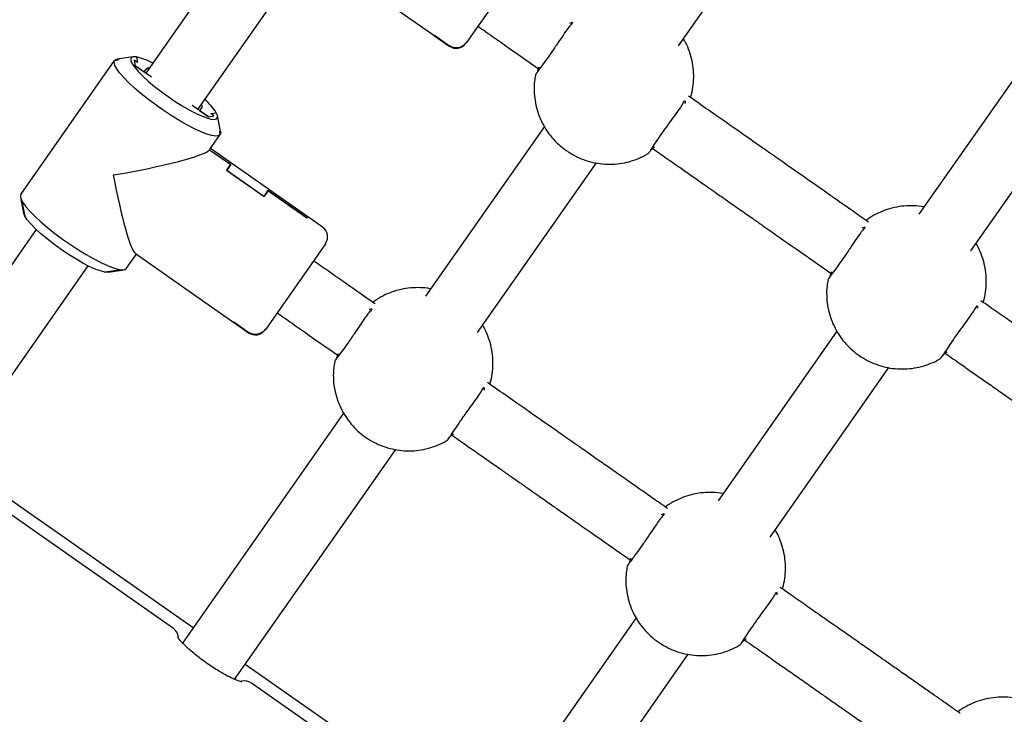
# Model space of a CAD drawing. Units: millimetres. Extents: x 2957 to 18905, y -4422 to 19505.
# Drawn here: x 12423 to 12671, y -139 to 36 of the extents above; entities that cross this region are included whole.
import ezdxf

# ---------------------------------------------------------------- set-up
doc = ezdxf.new("R2010")
doc.units = ezdxf.units.MM
doc.header["$PDSIZE"] = -1
doc.layers.add('размер', color=92, linetype='Continuous', lineweight=15)
doc.dimstyles.new('Размер М1.1', dxfattribs={"dimtxt": 300, "dimasz": 200, "dimexe": 1, "dimexo": 1, "dimgap": 50, "dimtad": 1, "dimdec": 0, "dimzin": 0, "dimtxsty": 'Standard', "dimcen": 2.5, "dimazin": 0, "dimtfac": 1, "dimtmove": 0, "dimatfit": 3, "dimfxl": 1, "dimtzin": 0, "dimarcsym": 0})

# ---------------------------------------------------------------- blocks, each defined once
blk = doc.blocks.new('_D_6')
at = {"layer": 'Defpoints', "color": 0, "transparency": 16777216}
for p in [(4377.03, 8300.98), (15873.93, 8300.98), (11561.96, -2911.61)]:
    blk.add_point(p, dxfattribs=at)
at = {"layer": 'размер', "color": 0, "lineweight": -2, "transparency": 16777216}
for p, q in [((15872.93, 8300.98), (4376.03, 8300.98)), ((4377.03, -2711.61), (4377.03, 8100.98)), ((11560.96, -2911.61), (4376.03, -2911.61))]:
    blk.add_line(p, q, dxfattribs=at)
at = {"layer": 'размер', "color": 0, "transparency": 16777216}
for points in [[(4343.69, 8100.98), (4410.36, 8100.98), (4377.03, 8300.98)], [(4343.69, -2711.61), (4410.36, -2711.61), (4377.03, -2911.61)]]:
    blk.add_solid(points, dxfattribs=at)
at = {"layer": 'размер', "color": 0, "transparency": 16777216, "insert": (4027.03, 2694.68), "char_height": 300, "attachment_point": 2, "rotation": 90}
blk.add_mtext('11000', dxfattribs=at)
blk = doc.blocks.new('*D14')
at = {"layer": 'Defpoints', "color": 0, "transparency": 16777216}
for p in [(15427.77, 10114.25), (3353.97, -4421.61), (12021.96, -4421.61)]:
    blk.add_point(p, dxfattribs=at)
at = {"layer": 'размер', "color": 0, "lineweight": -2, "transparency": 16777216}
for p, q in [((15426.77, 10114.25), (3352.97, 10114.25)), ((3353.97, 9914.25), (3353.97, -4221.61)), ((12020.96, -4421.61), (3352.97, -4421.61))]:
    blk.add_line(p, q, dxfattribs=at)
at = {"layer": 'размер', "color": 0, "transparency": 16777216}
for points in [[(3320.63, 9914.25), (3387.3, 9914.25), (3353.97, 10114.25)], [(3320.63, -4221.61), (3387.3, -4221.61), (3353.97, -4421.61)]]:
    blk.add_solid(points, dxfattribs=at)
at = {"layer": 'размер', "color": 0, "transparency": 16777216, "insert": (3153.97, 2846.32), "char_height": 300, "attachment_point": 5, "rotation": 90}
blk.add_mtext('14300', dxfattribs=at)

msp = doc.modelspace()

# ---------------------------------------------------------------- linework, layer by layer
at = {"color": 7, "linetype": 'Continuous', "lineweight": 25}
for p, q in [((12588.68, 29.87), (12618.63, 72.64)), ((12477.46, 55.85), (12454.49, 23.03)), ((12550.34, 52.27), (12535.27, 30.75)), ((12502.44, 49.8), (12527.28, 32.4)), ((12467.59, 13.85), (12490.57, 46.67)), ((12561.99, 35.77), (12561.65, 35.29)), ((12527.25, 32.55), (12527.19, 32.46)), ((12527.19, 32.46), (12530.96, 29.82)), ((12527.25, 32.55), (12531.02, 29.91)), ((12527.34, 32.49), (12527.28, 32.4)), ((12527.34, 32.49), (12531.02, 29.91)), ((12535.27, 30.75), (12535.14, 30.56)), ((12679.23, 30.18), (12649.29, -12.58)), ((12423, -7.55), (12446.61, 26.17)), ((12447.3, 26.28), (12446.61, 26.17)), ((12446.61, 26.17), (12447.16, 26.26)), ((12447.93, 26.61), (12447.26, 26.51)), ((12451.29, 27.13), (12447.8, 26.59)), ((12451.57, 26.28), (12451.82, 24.89)), ((12452.39, 25.71), (12451.57, 26.28)), ((12451.82, 24.89), (12454.08, 23.32)), ((12455.92, 22.02), (12451.82, 24.89)), ((12452.13, 27.11), (12452.14, 27.09)), ((12452.14, 27.09), (12452.39, 25.71)), ((12454.08, 23.32), (12454.65, 24.13)), ((12662.4, -21.75), (12692.35, 21.02)), ((12589.91, 15.5), (12590.25, 15.99)), ((12470.26, 11.99), (12466.16, 14.86)), ((12468.57, 14.38), (12468, 13.57)), ((12468, 13.57), (12470.26, 11.99)), ((12470.82, 12.8), (12472.21, 13.04)), ((12471.64, 12.23), (12470.82, 12.8)), ((12472.21, 13.04), (12472.23, 13.03)), ((12470.26, 11.99), (12471.64, 12.23)), ((12473.23, 8.79), (12472.54, 12.25)), ((12470.56, 3.71), (12473.23, 7.52)), ((12473.23, 7.52), (12473.11, 8.21)), ((12473.13, 8.08), (12473.23, 7.52)), ((12473.33, 8.25), (12473.2, 8.92)), ((12554.91, 9.54), (12524.98, -33.21)), ((12470.56, 3.71), (12475.81, 0.04)), ((12470.56, 3.71), (12475.89, -0.02)), ((12495.32, -13.23), (12470.75, 3.98)), ((12475.81, 0.04), (12474.79, -1.41)), ((12538.08, -42.39), (12568.03, 0.38)), ((12474.79, -1.41), (12484.3, -8.06)), ((12475.89, -0.02), (12474.88, -1.46)), ((12474.88, -1.46), (12484.21, -8)), ((12485.23, -6.56), (12484.21, -8)), ((12485.31, -6.61), (12484.3, -8.06)), ((12485.23, -6.56), (12495.06, -13.44)), ((12485.31, -6.61), (12495.14, -13.5)), ((12422.9, -8.28), (12423.03, -8.95)), ((12423.01, -8.81), (12423.69, -12.28)), ((12423.2, -9.38), (12424, -13.06)), ((12424, -13.06), (12423.23, -9.52)), ((12495.24, -13.17), (12495.06, -13.44)), ((12495.32, -13.23), (12495.14, -13.5)), ((12499.01, -15.81), (12495.24, -13.17)), ((12426.87, -16.41), (12390.02, -69.04)), ((12635.72, -15.85), (12635.37, -16.33)), ((12499.75, -19.99), (12484.68, -41.51)), ((12449.62, -26.19), (12452.11, -22.65)), ((12451.84, -22.46), (12476.68, -39.85)), ((12403.12, -78.22), (12439.98, -25.59)), ((12444.11, -27.13), (12447.84, -26.64)), ((12447.7, -26.66), (12444.11, -27.13)), ((12444.95, -27.16), (12448.44, -26.62)), ((12448.3, -26.64), (12448.97, -26.54)), ((12511.4, -36.48), (12511.06, -36.97)), ((12663.63, -36.12), (12663.97, -35.63)), ((12476.66, -39.71), (12476.6, -39.8)), ((12476.6, -39.8), (12480.37, -42.43)), ((12476.66, -39.71), (12480.43, -42.35)), ((12476.74, -39.77), (12476.68, -39.85)), ((12476.74, -39.77), (12480.43, -42.35)), ((12484.68, -41.51), (12484.55, -41.7)), ((12628.63, -42.08), (12598.7, -84.83)), ((12611.81, -94.01), (12641.75, -51.24)), ((12539.31, -56.75), (12539.65, -56.27)), ((12504.32, -62.72), (12463.74, -120.66)), ((12476.85, -129.84), (12517.44, -71.87)), ((12466.4, -116.87), (12405.78, -74.42)), ((12461.42, -117.01), (12407.35, -79.15)), ((12585.12, -88.1), (12584.78, -88.59)), ((12613.04, -108.38), (12613.38, -107.89)), ((12578.04, -114.34), (12537.47, -172.28)), ((12550.57, -181.46), (12591.16, -123.5)), ((12540.12, -168.49), (12479.51, -126.04)), ((12535.14, -168.63), (12481.08, -130.78))]:
    msp.add_line(p, q, dxfattribs=at)
at = {"color": 7, "linetype": 'Continuous', "lineweight": 25, "flags": 128}
for points in [[(12473.23, 7.52), (12472.81, 7.24), (12472.1, 7.16), (12471.11, 7.3), (12469.88, 7.66), (12468.42, 8.22), (12466.78, 8.97), (12464.98, 9.9), (12463.06, 10.98), (12461.08, 12.2), (12459.07, 13.51), (12457.08, 14.91), (12455.16, 16.34), (12453.34, 17.79), (12451.66, 19.22), (12450.18, 20.59), (12448.91, 21.88), (12447.88, 23.06), (12447.13, 24.1), (12446.66, 24.97), (12446.48, 25.67), (12446.61, 26.17)], [(12446.61, 26.17), (12447.04, 26.46), (12447.26, 26.51)], [(12452.13, 27.11), (12451.36, 27.14), (12450.87, 26.97), (12450.66, 26.59), (12450.74, 26.02), (12451.11, 25.27), (12451.76, 24.36), (12452.67, 23.31), (12453.82, 22.16), (12455.17, 20.93), (12456.7, 19.65), (12458.36, 18.36), (12460.1, 17.1), (12461.88, 15.89), (12463.66, 14.78), (12465.38, 13.78), (12467, 12.93), (12468.48, 12.24), (12469.77, 11.75), (12470.85, 11.45), (12471.69, 11.36), (12472.25, 11.47), (12472.53, 11.8), (12472.53, 12.32), (12472.23, 13.03)], [(12454.65, 24.13), (12455, 24.31), (12455.38, 24.31)], [(12468.49, 15.13), (12468.62, 14.77), (12468.57, 14.38)], [(12473.33, 8.25), (12473.36, 8.02), (12473.23, 7.52)], [(12423, -7.55), (12422.87, -8.05), (12423.05, -8.75), (12423.52, -9.62), (12424.27, -10.66), (12425.3, -11.84), (12426.57, -13.13), (12428.05, -14.5), (12429.73, -15.93), (12431.55, -17.38), (12433.47, -18.81), (12435.46, -20.21), (12437.47, -21.52), (12439.45, -22.74), (12441.36, -23.82), (12443.16, -24.75), (12444.81, -25.5), (12446.27, -26.06), (12447.5, -26.42), (12448.49, -26.56), (12449.2, -26.48), (12449.62, -26.19)], [(12424, -13.06), (12423.71, -12.35), (12423.69, -12.28)], [(12444.11, -27.13), (12443.05, -26.87), (12441.75, -26.4), (12440.24, -25.72), (12438.58, -24.86), (12436.8, -23.84), (12434.96, -22.69), (12433.12, -21.44), (12431.31, -20.13), (12429.6, -18.79), (12428.03, -17.47), (12426.65, -16.2), (12425.5, -15.02), (12424.61, -13.97), (12424, -13.06)], [(12444.95, -27.16), (12444.87, -27.17), (12444.11, -27.13)]]:
    msp.add_lwpolyline(points, dxfattribs=at)
at = {"color": 7, "linetype": 'Continuous', "lineweight": 25}
for centre, radius, start, end in [((12532.68, 32.28), 3, 235, 325), ((12447.89, 25.65), 0.949, 95.5358, 139.9228), ((12448.02, 25.67), 0.944, 95.575, 139.8836), ((12448.15, 10.17), 17.39, 62.2117, 76.7798), ((12457.68, 3.5), 17.39, 33.2202, 47.7883), ((12472.29, 8.68), 0.944, 330.1164, 14.425), ((12472.31, 8.55), 0.949, 330.0772, 14.4642), ((12425.61, -8.26), 2.67, 192.1009, 204.978), ((12425.65, -8.39), 2.67, 192.1408, 205.1683), ((12497.29, -18.27), 3, 325, 55), ((12447.94, -23.99), 2.67, 264.8317, 277.8592), ((12448.07, -23.98), 2.67, 265.022, 277.8991), ((12482.09, -39.98), 3, 235, 325), ((12459.69, -119.49), 3.02, 5.4556, 55.1673), ((12459.69, -119.49), 3.02, 6.0366, 55.14), ((12479.34, -133.24), 3.02, 54.8325, 104.5934), ((12479.34, -133.25), 3.02, 54.8601, 103.9523)]:
    msp.add_arc(centre, radius, start, end, dxfattribs=at)
for major_axis, start_param, end_param in [((22.52, 3.97), 4.612481, 6.183277), ((-3.97, 22.52), 1.670705, 3.041684)]:
    msp.add_ellipse((12448.12, -0.01), major_axis=major_axis, ratio=0.100242, start_param=start_param, end_param=end_param, dxfattribs=at)
for points, knots in [([(12538.15, 34.86), (12538.2, 34.82), (12539.43, 33.96), (12541.98, 32.18), (12546.08, 29.31), (12549.96, 26.59), (12552.51, 24.81), (12553.46, 24.14)], [0, 0, 0, 0, 0.009916, 0.240601, 0.500413, 0.813589, 1, 1, 1, 1]), ([(12561.65, 35.29), (12561.4, 35.01), (12560.91, 34.44), (12559.73, 32.74), (12558.33, 30.65), (12556.8, 28.37), (12555.27, 26.22), (12553.92, 24.39), (12552.99, 23.13), (12552.62, 22.59), (12552.65, 22.55), (12552.66, 22.55)], [0, 0, 0, 0, 0.123059, 0.246121, 0.369399, 0.493155, 0.616846, 0.740402, 0.864181, 0.9878, 1, 1, 1, 1]), ([(12561.32, 35.61), (12561.48, 35.69), (12561.9, 35.91), (12561.96, 35.83), (12561.99, 35.77)], [0, 0, 0, 0, 0.373824, 1, 1, 1, 1]), ([(12531.02, 29.91), (12531.31, 29.75), (12531.87, 29.43), (12532.87, 29.33), (12533.84, 29.54), (12534.69, 30.03), (12535.09, 30.52), (12535.27, 30.75)], [0, 0, 0, 0, 0.199917, 0.399705, 0.603131, 0.816, 1, 1, 1, 1]), ([(12535.27, 30.75), (12535.03, 30.46), (12534.55, 29.9), (12533.52, 29.42), (12532.44, 29.33), (12531.58, 29.55), (12531.16, 29.82), (12531.02, 29.91)], [0, 0, 0, 0, 0.233797, 0.468026, 0.690597, 0.899965, 1, 1, 1, 1]), ([(12591.77, 16.85), (12591.8, 16.93), (12592.1, 17.78), (12592.39, 19.48), (12592.6, 21.9), (12592.47, 24.34), (12592.04, 26.75), (12591.29, 29.07), (12590.58, 30.73), (12590.04, 31.55), (12589.95, 31.69)], [0, 0, 0, 0, 0.016937, 0.175319, 0.333657, 0.492002, 0.6504, 0.808899, 0.967536, 1, 1, 1, 1]), ([(12552.68, 22.54), (12552.58, 22.02), (12552.33, 20.7), (12552.29, 18.53), (12552.5, 16.1), (12553.04, 13.71), (12553.88, 11.42), (12555.01, 9.24), (12556.4, 7.23), (12558.05, 5.41), (12559.92, 3.81), (12561.98, 2.47), (12564.19, 1.4), (12566.53, 0.62), (12568.95, 0.15), (12571.41, -0.01), (12573.87, 0.16), (12576.29, 0.64), (12578.61, 1.44), (12580.21, 2.16), (12580.98, 2.68), (12581.08, 2.74)], [0, 0, 0, 0, 0.036715, 0.092622, 0.148537, 0.204476, 0.260456, 0.316488, 0.372582, 0.428744, 0.484974, 0.541269, 0.59762, 0.654013, 0.710434, 0.766866, 0.823291, 0.879693, 0.936055, 0.992366, 1, 1, 1, 1]), ([(12553.18, 23.38), (12553.26, 23.59), (12553.37, 23.88), (12553.56, 24.45), (12553.61, 24.59)], [0, 0, 0, 0, 0.750751, 1, 1, 1, 1]), ([(12581.05, 2.78), (12581.08, 2.78), (12581.17, 2.8), (12581.78, 3.69), (12582.8, 5.26), (12584.18, 7.3), (12585.75, 9.52), (12587.34, 11.7), (12588.72, 13.59), (12589.57, 14.85), (12589.82, 15.33), (12589.91, 15.5)], [0, 0, 0, 0, 0.064846, 0.187958, 0.311285, 0.435091, 0.558831, 0.682437, 0.806265, 0.929934, 1, 1, 1, 1]), ([(12590.25, 15.99), (12590.33, 15.97), (12590.43, 15.94), (12590.36, 15.43), (12590.34, 15.34)], [0, 0, 0, 0, 0.819133, 1, 1, 1, 1]), ([(12636.57, -14.52), (12635.85, -14.02), (12634.05, -12.75), (12631.3, -10.83), (12628.45, -8.84), (12625.72, -6.93), (12622.84, -4.91), (12619.16, -2.33), (12615.16, 0.47), (12611.1, 3.32), (12607, 6.19), (12602.87, 9.07), (12598.32, 12.26), (12594.55, 14.9), (12592.1, 16.62), (12591.2, 17.24)], [0, 0, 0, 0, 0.047665, 0.119504, 0.181277, 0.236092, 0.30014, 0.371729, 0.479484, 0.564952, 0.640255, 0.750634, 0.83763, 0.94095, 1, 1, 1, 1]), ([(12582.63, 4.31), (12582.39, 4.12), (12581.94, 3.76), (12581.71, 3.56), (12581.61, 3.47)], [0, 0, 0, 0, 0.529323, 1, 1, 1, 1]), ([(12582.24, 3.99), (12583.37, 3.2), (12585.65, 1.6), (12588.89, -0.66), (12591.98, -2.83), (12594.66, -4.7), (12596.99, -6.34), (12599.16, -7.86), (12601.67, -9.62), (12604.61, -11.67), (12607.55, -13.73), (12612.1, -16.92), (12618.03, -21.07), (12623.67, -25.02), (12626.62, -27.09), (12627.18, -27.48)], [0, 0, 0, 0, 0.075584, 0.15264, 0.215722, 0.281775, 0.331575, 0.371158, 0.426841, 0.499374, 0.567222, 0.623062, 0.803061, 0.962816, 1, 1, 1, 1]), ([(12650.58, -10.74), (12650.53, -10.73), (12649.69, -10.52), (12647.99, -10.41), (12645.53, -10.44), (12643.1, -10.83), (12640.73, -11.51), (12638.49, -12.52), (12636.91, -13.4), (12636.14, -14.03), (12636.01, -14.13)], [0, 0, 0, 0, 0.009529, 0.169307, 0.329084, 0.488809, 0.648437, 0.80793, 0.967258, 1, 1, 1, 1]), ([(12635.37, -16.33), (12635.13, -16.62), (12634.63, -17.18), (12633.45, -18.88), (12632.06, -20.97), (12630.52, -23.25), (12628.99, -25.41), (12627.64, -27.23), (12626.71, -28.49), (12626.35, -29.03), (12626.38, -29.07), (12626.38, -29.08)], [0, 0, 0, 0, 0.123059, 0.246121, 0.369399, 0.493155, 0.616846, 0.740402, 0.864181, 0.9878, 1, 1, 1, 1]), ([(12635.04, -16.01), (12635.2, -15.93), (12635.63, -15.71), (12635.68, -15.8), (12635.72, -15.85)], [0, 0, 0, 0, 0.373824, 1, 1, 1, 1]), ([(12665.49, -34.77), (12665.52, -34.69), (12665.82, -33.84), (12666.11, -32.14), (12666.33, -29.72), (12666.2, -27.28), (12665.77, -24.87), (12665.01, -22.55), (12664.3, -20.89), (12663.77, -20.07), (12663.68, -19.93)], [0, 0, 0, 0, 0.016922, 0.175306, 0.333647, 0.491994, 0.650395, 0.808896, 0.967535, 1, 1, 1, 1]), ([(12512.25, -35.16), (12511.27, -34.47), (12508.79, -32.73), (12505, -30.08), (12500.93, -27.23), (12498.24, -25.34), (12496.86, -24.38), (12496.73, -24.29)], [0, 0, 0, 0, 0.189726, 0.479019, 0.73315, 0.976594, 1, 1, 1, 1]), ([(12626.9, -28.24), (12626.98, -28.03), (12627.09, -27.75), (12627.29, -27.17), (12627.34, -27.03)], [0, 0, 0, 0, 0.750751, 1, 1, 1, 1]), ([(12626.4, -29.08), (12626.31, -29.6), (12626.06, -30.93), (12626.01, -33.09), (12626.23, -35.52), (12626.77, -37.91), (12627.6, -40.2), (12628.73, -42.38), (12630.13, -44.39), (12631.77, -46.21), (12633.64, -47.81), (12635.7, -49.15), (12637.92, -50.22), (12640.25, -51), (12642.67, -51.47), (12645.13, -51.63), (12647.59, -51.46), (12650.01, -50.99), (12652.33, -50.18), (12653.94, -49.46), (12654.71, -48.94), (12654.8, -48.88)], [0, 0, 0, 0, 0.036715, 0.092622, 0.148537, 0.204476, 0.260456, 0.316488, 0.372582, 0.428744, 0.484974, 0.541269, 0.59762, 0.654013, 0.710434, 0.766866, 0.823291, 0.879693, 0.936055, 0.992366, 1, 1, 1, 1]), ([(12526.26, -31.37), (12526.22, -31.36), (12525.37, -31.16), (12523.67, -31.05), (12521.22, -31.08), (12518.78, -31.47), (12516.41, -32.15), (12514.17, -33.15), (12512.59, -34.04), (12511.83, -34.66), (12511.7, -34.77)], [0, 0, 0, 0, 0.009529, 0.169309, 0.329087, 0.488814, 0.648444, 0.807939, 0.967269, 1, 1, 1, 1]), ([(12710.29, -66.14), (12709.53, -65.61), (12707.92, -64.48), (12705.6, -62.85), (12703.14, -61.13), (12700.47, -59.27), (12697.49, -57.18), (12694.56, -55.13), (12691.96, -53.31), (12689.45, -51.55), (12686.7, -49.62), (12683.62, -47.47), (12680.56, -45.32), (12677.67, -43.3), (12674.73, -41.24), (12671.4, -38.91), (12668.07, -36.58), (12665.84, -35.02), (12664.92, -34.37)], [0, 0, 0, 0, 0.050028, 0.106337, 0.153874, 0.212635, 0.282619, 0.35071, 0.406725, 0.454447, 0.51666, 0.588908, 0.657939, 0.719403, 0.779448, 0.852935, 0.939141, 1, 1, 1, 1]), ([(12511.06, -36.97), (12510.81, -37.25), (12510.31, -37.82), (12509.13, -39.52), (12507.74, -41.61), (12506.2, -43.88), (12504.67, -46.04), (12503.32, -47.86), (12502.39, -49.13), (12502.03, -49.67), (12502.06, -49.71), (12502.06, -49.71)], [0, 0, 0, 0, 0.123059, 0.246121, 0.369399, 0.493155, 0.616846, 0.740402, 0.864181, 0.9878, 1, 1, 1, 1]), ([(12510.72, -36.64), (12510.88, -36.56), (12511.31, -36.35), (12511.36, -36.43), (12511.4, -36.48)], [0, 0, 0, 0, 0.373824, 1, 1, 1, 1]), ([(12654.78, -48.85), (12654.81, -48.84), (12654.89, -48.82), (12655.5, -47.93), (12656.53, -46.37), (12657.9, -44.32), (12659.48, -42.1), (12661.07, -39.93), (12662.44, -38.03), (12663.3, -36.77), (12663.54, -36.29), (12663.63, -36.12)], [0, 0, 0, 0, 0.064846, 0.187958, 0.311285, 0.435091, 0.558831, 0.682437, 0.806265, 0.929934, 1, 1, 1, 1]), ([(12663.97, -35.63), (12664.05, -35.65), (12664.16, -35.68), (12664.08, -36.19), (12664.07, -36.28)], [0, 0, 0, 0, 0.819133, 1, 1, 1, 1]), ([(12487.56, -37.4), (12487.61, -37.43), (12488.84, -38.29), (12491.39, -40.08), (12495.49, -42.95), (12499.36, -45.66), (12501.91, -47.45), (12502.86, -48.11)], [0, 0, 0, 0, 0.009916, 0.240601, 0.500413, 0.813589, 1, 1, 1, 1]), ([(12480.43, -42.35), (12480.71, -42.51), (12481.28, -42.83), (12482.27, -42.92), (12483.25, -42.71), (12484.09, -42.22), (12484.49, -41.74), (12484.68, -41.51)], [0, 0, 0, 0, 0.199917, 0.399705, 0.603131, 0.816, 1, 1, 1, 1]), ([(12484.68, -41.51), (12484.44, -41.79), (12483.95, -42.36), (12482.92, -42.83), (12481.84, -42.93), (12480.99, -42.7), (12480.56, -42.44), (12480.43, -42.35)], [0, 0, 0, 0, 0.233797, 0.468026, 0.690597, 0.899965, 1, 1, 1, 1]), ([(12541.17, -55.41), (12541.2, -55.33), (12541.5, -54.48), (12541.79, -52.78), (12542.01, -50.35), (12541.88, -47.91), (12541.45, -45.51), (12540.69, -43.19), (12539.98, -41.53), (12539.45, -40.7), (12539.36, -40.56)], [0, 0, 0, 0, 0.016937, 0.175319, 0.333657, 0.492002, 0.6504, 0.808899, 0.967536, 1, 1, 1, 1]), ([(12502.58, -48.88), (12502.66, -48.66), (12502.77, -48.38), (12502.97, -47.81), (12503.02, -47.66)], [0, 0, 0, 0, 0.750751, 1, 1, 1, 1]), ([(12656.36, -47.31), (12656.12, -47.5), (12655.66, -47.86), (12655.44, -48.06), (12655.33, -48.15)], [0, 0, 0, 0, 0.529323, 1, 1, 1, 1]), ([(12655.96, -47.63), (12657.35, -48.6), (12659.72, -50.27), (12663.05, -52.59), (12666.01, -54.66), (12669.05, -56.8), (12672.11, -58.94), (12674.98, -60.95), (12677.68, -62.84), (12680.54, -64.84), (12683.59, -66.98), (12686.67, -69.14), (12689.51, -71.12), (12692.33, -73.1), (12695.39, -75.24), (12698.12, -77.15), (12699.99, -78.46), (12700.72, -78.97), (12700.9, -79.1)], [0, 0, 0, 0, 0.092965, 0.158258, 0.222064, 0.290311, 0.361608, 0.426026, 0.482028, 0.541984, 0.616605, 0.686005, 0.747452, 0.805816, 0.874574, 0.951719, 0.987557, 1, 1, 1, 1]), ([(12502.09, -49.71), (12501.99, -50.24), (12501.74, -51.56), (12501.69, -53.73), (12501.91, -56.16), (12502.45, -58.54), (12503.28, -60.84), (12504.41, -63.01), (12505.81, -65.03), (12507.45, -66.85), (12509.32, -68.44), (12511.38, -69.79), (12513.6, -70.86), (12515.94, -71.64), (12518.36, -72.11), (12520.82, -72.26), (12523.27, -72.1), (12525.69, -71.62), (12528.01, -70.81), (12529.62, -70.1), (12530.39, -69.58), (12530.48, -69.52)], [0, 0, 0, 0, 0.036715, 0.092622, 0.148537, 0.204476, 0.260456, 0.316488, 0.372582, 0.428744, 0.484974, 0.541269, 0.59762, 0.654013, 0.710434, 0.766866, 0.823291, 0.879693, 0.936055, 0.992366, 1, 1, 1, 1]), ([(12530.46, -69.48), (12530.49, -69.48), (12530.58, -69.46), (12531.18, -68.56), (12532.21, -67), (12533.58, -64.96), (12535.16, -62.73), (12536.75, -60.56), (12538.13, -58.67), (12538.98, -57.4), (12539.22, -56.93), (12539.31, -56.75)], [0, 0, 0, 0, 0.064846, 0.187958, 0.311285, 0.435091, 0.558831, 0.682437, 0.806265, 0.929934, 1, 1, 1, 1]), ([(12539.65, -56.27), (12539.74, -56.29), (12539.84, -56.32), (12539.76, -56.82), (12539.75, -56.92)], [0, 0, 0, 0, 0.819133, 1, 1, 1, 1]), ([(12585.98, -86.78), (12585.26, -86.28), (12583.45, -85.01), (12580.71, -83.09), (12577.86, -81.1), (12575.13, -79.18), (12572.25, -77.17), (12568.57, -74.59), (12564.56, -71.78), (12560.5, -68.94), (12556.4, -66.07), (12552.28, -63.18), (12547.73, -60), (12543.96, -57.36), (12541.5, -55.64), (12540.61, -55.01)], [0, 0, 0, 0, 0.047665, 0.119504, 0.181277, 0.236092, 0.30014, 0.371729, 0.479484, 0.564952, 0.640255, 0.750634, 0.83763, 0.94095, 1, 1, 1, 1]), ([(12532.04, -67.95), (12531.8, -68.14), (12531.34, -68.5), (12531.12, -68.7), (12531.01, -68.79)], [0, 0, 0, 0, 0.529323, 1, 1, 1, 1]), ([(12531.64, -68.26), (12532.77, -69.06), (12535.06, -70.66), (12538.29, -72.92), (12541.38, -75.08), (12544.06, -76.96), (12546.39, -78.59), (12548.56, -80.11), (12551.08, -81.87), (12554.01, -83.93), (12556.95, -85.99), (12561.5, -89.18), (12567.43, -93.32), (12573.08, -97.28), (12576.03, -99.35), (12576.59, -99.74)], [0, 0, 0, 0, 0.075584, 0.15264, 0.215722, 0.281775, 0.331575, 0.371158, 0.426841, 0.499374, 0.567222, 0.623062, 0.803061, 0.962816, 1, 1, 1, 1]), ([(12599.89, -82.97), (12599.87, -82.97), (12599.06, -82.77), (12597.4, -82.67), (12594.94, -82.7), (12592.5, -83.09), (12590.14, -83.77), (12587.9, -84.77), (12586.31, -85.66), (12585.55, -86.28), (12585.42, -86.39)], [0, 0, 0, 0, 0.002795, 0.16366, 0.324522, 0.485333, 0.646047, 0.806624, 0.967035, 1, 1, 1, 1]), ([(12584.78, -88.59), (12584.53, -88.87), (12584.03, -89.44), (12582.85, -91.14), (12581.46, -93.23), (12579.92, -95.5), (12578.4, -97.66), (12577.05, -99.48), (12576.12, -100.75), (12575.75, -101.29), (12575.78, -101.33), (12575.79, -101.33)], [0, 0, 0, 0, 0.123059, 0.246121, 0.369399, 0.493155, 0.616846, 0.740402, 0.864181, 0.9878, 1, 1, 1, 1]), ([(12584.44, -88.26), (12584.6, -88.18), (12585.03, -87.97), (12585.09, -88.05), (12585.12, -88.1)], [0, 0, 0, 0, 0.373824, 1, 1, 1, 1]), ([(12614.9, -107.03), (12614.93, -106.95), (12615.23, -106.1), (12615.52, -104.4), (12615.73, -101.98), (12615.6, -99.53), (12615.17, -97.13), (12614.41, -94.81), (12613.71, -93.15), (12613.17, -92.33), (12613.08, -92.19)], [0, 0, 0, 0, 0.016922, 0.175306, 0.333647, 0.491994, 0.650395, 0.808896, 0.967535, 1, 1, 1, 1]), ([(12575.81, -101.34), (12575.71, -101.86), (12575.46, -103.18), (12575.41, -105.35), (12575.63, -107.78), (12576.17, -110.16), (12577.01, -112.46), (12578.13, -114.63), (12579.53, -116.65), (12581.18, -118.47), (12583.05, -120.07), (12585.1, -121.41), (12587.32, -122.48), (12589.66, -123.26), (12592.08, -123.73), (12594.54, -123.88), (12597, -123.72), (12599.42, -123.24), (12601.74, -122.43), (12603.34, -121.72), (12604.11, -121.2), (12604.2, -121.14)], [0, 0, 0, 0, 0.036715, 0.092622, 0.148537, 0.204476, 0.260456, 0.316488, 0.372582, 0.428744, 0.484974, 0.541269, 0.59762, 0.654013, 0.710434, 0.766866, 0.823291, 0.879693, 0.936055, 0.992366, 1, 1, 1, 1]), ([(12576.31, -100.5), (12576.39, -100.29), (12576.5, -100), (12576.69, -99.43), (12576.74, -99.29)], [0, 0, 0, 0, 0.750751, 1, 1, 1, 1]), ([(12659.69, -138.39), (12658.93, -137.86), (12657.33, -136.74), (12655, -135.11), (12652.54, -133.39), (12649.88, -131.52), (12646.9, -129.44), (12643.97, -127.38), (12641.37, -125.56), (12638.86, -123.81), (12636.1, -121.88), (12633.03, -119.72), (12629.96, -117.58), (12627.08, -115.56), (12624.13, -113.49), (12620.81, -111.17), (12617.47, -108.83), (12615.25, -107.28), (12614.33, -106.63)], [0, 0, 0, 0, 0.050028, 0.106337, 0.153874, 0.212635, 0.282619, 0.35071, 0.406725, 0.454447, 0.51666, 0.588908, 0.657939, 0.719403, 0.779448, 0.852935, 0.939141, 1, 1, 1, 1]), ([(12604.18, -121.1), (12604.21, -121.1), (12604.3, -121.08), (12604.9, -120.18), (12605.93, -118.62), (12607.31, -116.58), (12608.88, -114.35), (12610.47, -112.18), (12611.85, -110.29), (12612.7, -109.03), (12612.95, -108.55), (12613.04, -108.38)], [0, 0, 0, 0, 0.064846, 0.187958, 0.311285, 0.435091, 0.558831, 0.682437, 0.806265, 0.929934, 1, 1, 1, 1]), ([(12613.38, -107.89), (12613.46, -107.91), (12613.56, -107.94), (12613.49, -108.45), (12613.47, -108.54)], [0, 0, 0, 0, 0.819133, 1, 1, 1, 1]), ([(12478.65, -130.45), (12478.65, -130.45), (12478.63, -130.45), (12478.31, -130.39), (12477.75, -130.21), (12476.92, -129.88), (12475.85, -129.39), (12474.58, -128.73), (12473.17, -127.92), (12471.68, -127), (12470.15, -125.97), (12468.65, -124.89), (12467.21, -123.79), (12465.9, -122.71), (12464.75, -121.68), (12463.81, -120.75), (12463.13, -120), (12462.73, -119.49), (12462.55, -119.19), (12462.55, -119.18), (12462.55, -119.18)], [0, 0, 0, 0, 0.028136, 0.070367, 0.118995, 0.173544, 0.232615, 0.294708, 0.358664, 0.423713, 0.489358, 0.555264, 0.621137, 0.686663, 0.751504, 0.815164, 0.876848, 0.927858, 0.972835, 1, 1, 1, 1]), ([(12605.76, -119.57), (12605.52, -119.76), (12605.07, -120.12), (12604.84, -120.32), (12604.74, -120.41)], [0, 0, 0, 0, 0.529323, 1, 1, 1, 1]), ([(12605.36, -119.89), (12606.76, -120.86), (12609.13, -122.52), (12612.46, -124.85), (12615.41, -126.92), (12618.46, -129.05), (12621.51, -131.19), (12624.39, -133.21), (12627.09, -135.1), (12629.94, -137.1), (12633, -139.24), (12636.08, -141.39), (12638.91, -143.38), (12641.74, -145.35), (12644.8, -147.5), (12647.52, -149.4), (12649.4, -150.72), (12650.12, -151.23), (12650.31, -151.36)], [0, 0, 0, 0, 0.092965, 0.158258, 0.222064, 0.290311, 0.361608, 0.426026, 0.482028, 0.541984, 0.616605, 0.686005, 0.747452, 0.805816, 0.874574, 0.951719, 0.987557, 1, 1, 1, 1]), ([(12673.71, -134.62), (12673.66, -134.6), (12672.82, -134.4), (12671.12, -134.29), (12668.66, -134.32), (12666.23, -134.71), (12663.86, -135.39), (12661.62, -136.4), (12660.04, -137.28), (12659.27, -137.9), (12659.14, -138.01)], [0, 0, 0, 0, 0.009529, 0.169306, 0.329081, 0.488805, 0.648432, 0.807923, 0.96725, 1, 1, 1, 1])]:
    msp.add_open_spline(points, degree=3, knots=knots, dxfattribs=at)

# ---------------------------------------------------------------- dimensions: what is measured, and where the dimension line sits
at = {"layer": 'размер'}
dim = msp.add_linear_dim(base=(3353.97, -4421.61), p1=(15427.77, 10114.25), p2=(12021.96, -4421.61), angle=90, text='14300', dimstyle='Размер М1.1', dxfattribs=at)
dim.commit()
dim.dimension.update_dxf_attribs({"geometry": '*D14', "text_midpoint": (3153.97, 2846.32)})
dim = msp.add_linear_dim(base=(4377.03, 8300.98), p1=(11561.96, -2911.61), p2=(15873.93, 8300.98), angle=90, text='11000', dimstyle='Размер М1.1', dxfattribs=at)
dim.commit()
dim.dimension.update_dxf_attribs({"geometry": '_D_6', "text_midpoint": (4377.03, 2694.68), "dimtype": 160})

doc.saveas('drawing.dxf')
